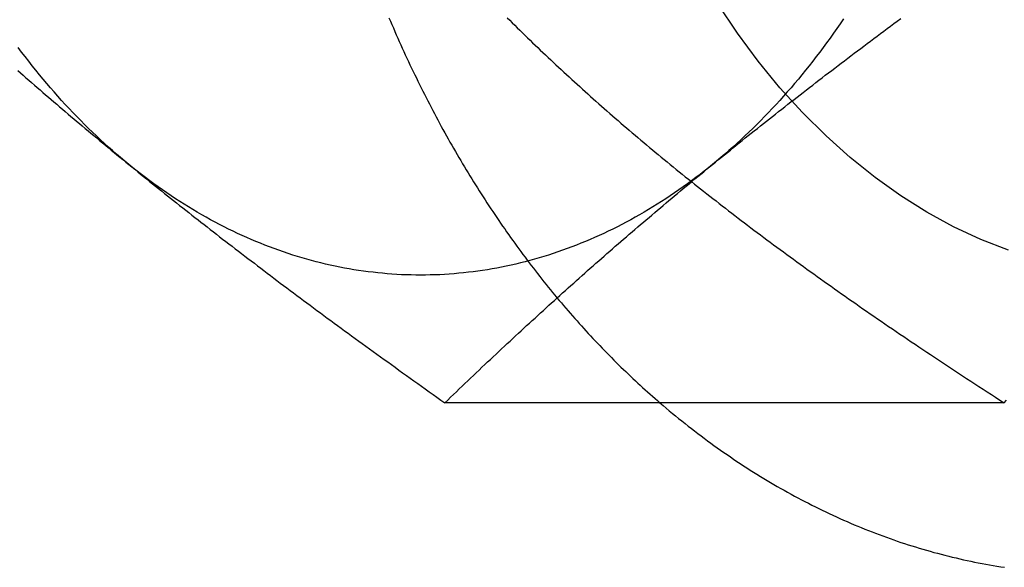
# Model space of a CAD drawing. Extents: x 0 to 1135, y -435 to 245.
# Drawn here: x 304 to 313, y -406 to -401 of the extents above; entities that cross this region are included whole.
import ezdxf

# ---------------------------------------------------------------- set-up
doc = ezdxf.new("R2010")
doc.units = 0
doc.header["$LTSCALE"] = 20
doc.linetypes.add('VERDECKT', pattern=[0.375, 0.25, -0.125])
doc.layers.get('0').update_dxf_attribs({"linetype": 'CONTINUOUS'})
doc.layers.add('STEMPEL', color=3, linetype='CONTINUOUS')

# ---------------------------------------------------------------- blocks, each defined once
blk = doc.blocks.new('A$CE52F3A2A')
at = {"color": 3, "linetype": 'CONTINUOUS'}
blk.add_line((313.18165, -104.2376), (307.7614, -104.2376), dxfattribs=at)
at = {"color": 3}
for points in [[(309.846, -104.238, 0), (309.876, -104.263, 0), (309.906, -104.289, 0), (309.936, -104.314, 0), (309.966, -104.34, 0), (309.997, -104.365, 0), (310.027, -104.389, 0), (310.058, -104.414, 0), (310.089, -104.439, 0), (310.12, -104.463, 0), (310.15, -104.487, 0), (310.181, -104.511, 0), (310.212, -104.535, 0), (310.244, -104.558, 0), (310.275, -104.582, 0), (310.306, -104.605, 0), (310.338, -104.628, 0), (310.369, -104.651, 0), (310.401, -104.673, 0), (310.432, -104.696, 0), (310.464, -104.718, 0), (310.496, -104.74, 0), (310.528, -104.762, 0), (310.56, -104.784, 0), (310.592, -104.805, 0), (310.624, -104.827, 0), (310.657, -104.848, 0), (310.689, -104.869, 0), (310.721, -104.89, 0), (310.754, -104.91, 0), (310.786, -104.93, 0), (310.819, -104.951, 0), (310.852, -104.971, 0), (310.885, -104.99, 0), (310.918, -105.01, 0), (310.95, -105.029, 0), (310.983, -105.048, 0), (311.017, -105.067, 0), (311.05, -105.086, 0), (311.083, -105.105, 0), (311.116, -105.123, 0), (311.15, -105.141, 0), (311.183, -105.159, 0), (311.217, -105.177, 0), (311.25, -105.195, 0), (311.284, -105.212, 0), (311.318, -105.229, 0), (311.352, -105.246, 0), (311.385, -105.263, 0), (311.419, -105.279, 0), (311.453, -105.296, 0), (311.487, -105.312, 0), (311.522, -105.328, 0), (311.556, -105.343, 0), (311.59, -105.359, 0), (311.624, -105.374, 0), (311.659, -105.389, 0), (311.693, -105.404, 0), (311.728, -105.419, 0), (311.762, -105.433, 0), (311.797, -105.447, 0), (311.832, -105.461, 0), (311.866, -105.475, 0), (311.901, -105.489, 0), (311.936, -105.502, 0), (311.971, -105.515, 0), (312.006, -105.528, 0), (312.041, -105.541, 0), (312.076, -105.554, 0), (312.111, -105.566, 0), (312.146, -105.578, 0), (312.181, -105.59, 0), (312.217, -105.602, 0), (312.252, -105.613, 0), (312.287, -105.624, 0), (312.323, -105.635, 0), (312.358, -105.646, 0), (312.394, -105.656, 0), (312.429, -105.667, 0), (312.465, -105.677, 0), (312.501, -105.687, 0), (312.536, -105.696, 0), (312.572, -105.706, 0), (312.608, -105.715, 0), (312.644, -105.724, 0), (312.679, -105.733, 0), (312.715, -105.741, 0), (312.751, -105.75, 0), (312.787, -105.758, 0), (312.823, -105.766, 0), (312.859, -105.773, 0), (312.895, -105.781, 0), (312.931, -105.788, 0), (312.967, -105.795, 0), (313.003, -105.802, 0), (313.04, -105.808, 0), (313.076, -105.815, 0), (313.112, -105.821, 0), (313.148, -105.827, 0), (313.184, -105.832, 0)], [(303.622, -101.017, 0), (303.649, -101.041, 0), (303.676, -101.064, 0), (303.702, -101.088, 0), (303.729, -101.111, 0), (303.756, -101.135, 0), (303.783, -101.158, 0), (303.811, -101.182, 0), (303.838, -101.205, 0), (303.865, -101.229, 0), (303.892, -101.252, 0), (303.919, -101.275, 0), (303.946, -101.299, 0), (303.973, -101.322, 0), (304.001, -101.345, 0), (304.028, -101.369, 0), (304.055, -101.392, 0), (304.083, -101.415, 0), (304.11, -101.439, 0), (304.138, -101.462, 0), (304.165, -101.485, 0), (304.193, -101.508, 0), (304.22, -101.532, 0), (304.248, -101.555, 0), (304.276, -101.578, 0), (304.304, -101.602, 0), (304.331, -101.625, 0), (304.359, -101.648, 0), (304.387, -101.671, 0), (304.415, -101.695, 0), (304.443, -101.718, 0), (304.471, -101.741, 0), (304.499, -101.765, 0), (304.528, -101.788, 0), (304.556, -101.811, 0), (304.584, -101.835, 0), (304.613, -101.858, 0), (304.641, -101.881, 0), (304.67, -101.905, 0), (304.698, -101.928, 0)], [(310.355, -101.928, 0), (310.384, -101.905, 0), (310.413, -101.881, 0), (310.442, -101.858, 0), (310.47, -101.835, 0), (310.499, -101.811, 0), (310.528, -101.788, 0), (310.557, -101.765, 0), (310.586, -101.741, 0), (310.615, -101.718, 0), (310.644, -101.695, 0), (310.673, -101.671, 0), (310.702, -101.648, 0), (310.731, -101.625, 0), (310.76, -101.602, 0), (310.79, -101.578, 0), (310.819, -101.555, 0), (310.848, -101.532, 0), (310.878, -101.508, 0), (310.907, -101.485, 0), (310.937, -101.462, 0), (310.966, -101.439, 0), (310.996, -101.415, 0), (311.026, -101.392, 0), (311.055, -101.369, 0), (311.085, -101.345, 0), (311.115, -101.322, 0), (311.145, -101.299, 0), (311.175, -101.275, 0), (311.205, -101.252, 0), (311.235, -101.229, 0), (311.265, -101.205, 0), (311.296, -101.182, 0), (311.326, -101.158, 0), (311.356, -101.135, 0), (311.387, -101.111, 0), (311.418, -101.088, 0), (311.448, -101.064, 0), (311.479, -101.041, 0), (311.51, -101.017, 0), (311.541, -100.994, 0), (311.572, -100.97, 0), (311.603, -100.946, 0), (311.634, -100.923, 0), (311.665, -100.899, 0), (311.697, -100.875, 0), (311.728, -100.851, 0), (311.76, -100.828, 0), (311.791, -100.804, 0), (311.823, -100.78, 0), (311.855, -100.756, 0), (311.887, -100.732, 0), (311.919, -100.708, 0), (311.951, -100.684, 0), (311.983, -100.66, 0), (312.016, -100.636, 0), (312.048, -100.611, 0), (312.081, -100.587, 0), (312.113, -100.563, 0), (312.146, -100.539, 0), (312.179, -100.514, 0)], [(304.698, -101.928, 0), (304.727, -101.952, 0), (304.756, -101.975, 0), (304.785, -101.998, 0), (304.813, -102.022, 0), (304.842, -102.045, 0), (304.871, -102.068, 0), (304.9, -102.092, 0), (304.929, -102.115, 0), (304.958, -102.138, 0), (304.987, -102.162, 0), (305.016, -102.185, 0), (305.045, -102.208, 0), (305.074, -102.232, 0), (305.104, -102.255, 0), (305.133, -102.278, 0), (305.162, -102.301, 0), (305.191, -102.325, 0), (305.221, -102.348, 0), (305.25, -102.371, 0), (305.28, -102.394, 0), (305.309, -102.418, 0), (305.339, -102.441, 0), (305.369, -102.464, 0), (305.398, -102.488, 0), (305.428, -102.511, 0), (305.458, -102.534, 0), (305.488, -102.558, 0), (305.518, -102.581, 0), (305.548, -102.604, 0), (305.578, -102.628, 0), (305.608, -102.651, 0), (305.639, -102.675, 0), (305.669, -102.698, 0), (305.7, -102.721, 0), (305.73, -102.745, 0), (305.761, -102.768, 0), (305.791, -102.792, 0), (305.822, -102.816, 0), (305.853, -102.839, 0), (305.884, -102.863, 0), (305.915, -102.886, 0), (305.946, -102.91, 0), (305.977, -102.934, 0), (306.008, -102.957, 0), (306.04, -102.981, 0), (306.071, -103.005, 0), (306.103, -103.029, 0), (306.134, -103.053, 0), (306.166, -103.077, 0), (306.198, -103.1, 0), (306.23, -103.124, 0), (306.262, -103.148, 0), (306.294, -103.172, 0), (306.326, -103.197, 0), (306.359, -103.221, 0), (306.391, -103.245, 0), (306.424, -103.269, 0), (306.456, -103.293, 0), (306.489, -103.318, 0), (306.522, -103.342, 0), (306.555, -103.367, 0), (306.588, -103.391, 0), (306.622, -103.416, 0), (306.655, -103.44, 0), (306.689, -103.465, 0), (306.722, -103.49, 0), (306.756, -103.514, 0), (306.79, -103.539, 0), (306.824, -103.564, 0), (306.858, -103.589, 0), (306.892, -103.614, 0), (306.927, -103.639, 0), (306.961, -103.664, 0), (306.996, -103.69, 0), (307.031, -103.715, 0), (307.066, -103.74, 0), (307.101, -103.766, 0), (307.136, -103.791, 0), (307.172, -103.817, 0), (307.208, -103.842, 0), (307.243, -103.868, 0), (307.279, -103.894, 0), (307.315, -103.92, 0), (307.352, -103.946, 0), (307.388, -103.972, 0), (307.425, -103.998, 0), (307.461, -104.024, 0), (307.498, -104.051, 0), (307.535, -104.077, 0), (307.572, -104.104, 0), (307.61, -104.13, 0), (307.647, -104.157, 0), (307.685, -104.184, 0), (307.723, -104.211, 0), (307.761, -104.238, 0)], [(307.761, -104.238, 0), (307.789, -104.211, 0), (307.817, -104.184, 0), (307.845, -104.157, 0), (307.873, -104.13, 0), (307.901, -104.104, 0), (307.928, -104.077, 0), (307.956, -104.051, 0), (307.984, -104.024, 0), (308.011, -103.998, 0), (308.039, -103.972, 0), (308.066, -103.946, 0), (308.094, -103.92, 0), (308.121, -103.894, 0), (308.148, -103.868, 0), (308.176, -103.842, 0), (308.203, -103.817, 0), (308.23, -103.791, 0), (308.257, -103.766, 0), (308.284, -103.74, 0), (308.311, -103.715, 0), (308.339, -103.69, 0), (308.366, -103.664, 0), (308.393, -103.639, 0), (308.42, -103.614, 0), (308.447, -103.589, 0), (308.474, -103.564, 0), (308.501, -103.539, 0), (308.528, -103.514, 0), (308.554, -103.49, 0), (308.581, -103.465, 0), (308.608, -103.44, 0), (308.635, -103.416, 0), (308.662, -103.391, 0), (308.689, -103.367, 0), (308.716, -103.342, 0), (308.742, -103.318, 0), (308.769, -103.293, 0), (308.796, -103.269, 0), (308.823, -103.245, 0), (308.85, -103.221, 0), (308.876, -103.197, 0), (308.903, -103.172, 0), (308.93, -103.148, 0), (308.957, -103.124, 0), (308.983, -103.1, 0), (309.01, -103.077, 0), (309.037, -103.053, 0), (309.064, -103.029, 0), (309.091, -103.005, 0), (309.117, -102.981, 0), (309.144, -102.957, 0), (309.171, -102.934, 0), (309.198, -102.91, 0), (309.225, -102.886, 0), (309.252, -102.863, 0), (309.279, -102.839, 0), (309.305, -102.816, 0), (309.332, -102.792, 0), (309.359, -102.768, 0), (309.386, -102.745, 0), (309.413, -102.721, 0), (309.44, -102.698, 0), (309.467, -102.675, 0), (309.494, -102.651, 0), (309.522, -102.628, 0), (309.549, -102.604, 0), (309.576, -102.581, 0), (309.603, -102.558, 0), (309.63, -102.534, 0), (309.658, -102.511, 0), (309.685, -102.488, 0), (309.712, -102.464, 0), (309.74, -102.441, 0), (309.767, -102.418, 0), (309.795, -102.394, 0), (309.822, -102.371, 0), (309.85, -102.348, 0), (309.877, -102.325, 0), (309.905, -102.301, 0), (309.933, -102.278, 0), (309.96, -102.255, 0), (309.988, -102.232, 0), (310.016, -102.208, 0), (310.044, -102.185, 0), (310.072, -102.162, 0), (310.1, -102.138, 0), (310.128, -102.115, 0), (310.156, -102.092, 0), (310.185, -102.068, 0), (310.213, -102.045, 0), (310.241, -102.022, 0), (310.27, -101.998, 0), (310.298, -101.975, 0), (310.327, -101.952, 0), (310.355, -101.928, 0)], [(313.182, -104.238, 0), (313.205, -104.211, 0)]]:
    blk.add_polyline3d(points, dxfattribs=at)
at = {"color": 1}
for points in [[(307.219, -100.507, 0), (307.234, -100.54, 0), (307.248, -100.573, 0), (307.262, -100.605, 0), (307.276, -100.638, 0), (307.29, -100.671, 0), (307.305, -100.704, 0), (307.319, -100.736, 0), (307.334, -100.769, 0), (307.349, -100.801, 0), (307.363, -100.834, 0), (307.378, -100.866, 0), (307.393, -100.898, 0), (307.408, -100.93, 0), (307.423, -100.962, 0), (307.439, -100.994, 0), (307.454, -101.026, 0), (307.469, -101.058, 0), (307.485, -101.09, 0), (307.5, -101.122, 0), (307.516, -101.154, 0), (307.532, -101.185, 0), (307.547, -101.217, 0), (307.563, -101.248, 0), (307.579, -101.279, 0), (307.595, -101.311, 0), (307.611, -101.342, 0), (307.628, -101.373, 0), (307.644, -101.404, 0), (307.66, -101.435, 0), (307.677, -101.466, 0), (307.693, -101.497, 0), (307.71, -101.528, 0), (307.726, -101.559, 0), (307.743, -101.589, 0), (307.76, -101.62, 0), (307.777, -101.65, 0), (307.794, -101.681, 0), (307.811, -101.711, 0), (307.828, -101.741, 0), (307.845, -101.771, 0), (307.863, -101.801, 0), (307.88, -101.831, 0), (307.898, -101.861, 0), (307.915, -101.891, 0), (307.933, -101.921, 0), (307.951, -101.95, 0), (307.968, -101.98, 0), (307.986, -102.009, 0), (308.004, -102.039, 0), (308.022, -102.068, 0), (308.04, -102.097, 0), (308.059, -102.127, 0), (308.077, -102.156, 0), (308.095, -102.185, 0), (308.114, -102.214, 0), (308.132, -102.242, 0), (308.151, -102.271, 0), (308.169, -102.3, 0), (308.188, -102.328, 0), (308.207, -102.357, 0), (308.226, -102.385, 0), (308.245, -102.413, 0), (308.264, -102.442, 0), (308.283, -102.47, 0), (308.302, -102.498, 0), (308.321, -102.526, 0), (308.341, -102.553, 0), (308.36, -102.581, 0), (308.38, -102.609, 0), (308.399, -102.636, 0), (308.419, -102.664, 0), (308.439, -102.691, 0), (308.458, -102.719, 0), (308.478, -102.746, 0), (308.498, -102.773, 0), (308.518, -102.8, 0), (308.538, -102.827, 0), (308.558, -102.854, 0), (308.579, -102.88, 0), (308.599, -102.907, 0), (308.619, -102.934, 0), (308.64, -102.96, 0), (308.66, -102.986, 0), (308.681, -103.013, 0), (308.701, -103.039, 0), (308.722, -103.065, 0), (308.743, -103.091, 0), (308.764, -103.117, 0), (308.785, -103.143, 0), (308.806, -103.168, 0), (308.827, -103.194, 0), (308.848, -103.219, 0), (308.869, -103.245, 0), (308.891, -103.27, 0), (308.912, -103.295, 0), (308.933, -103.32, 0), (308.955, -103.345, 0), (308.976, -103.37, 0), (308.998, -103.395, 0), (309.02, -103.42, 0), (309.042, -103.444, 0), (309.063, -103.469, 0), (309.085, -103.493, 0), (309.107, -103.517, 0), (309.129, -103.541, 0), (309.151, -103.566, 0), (309.174, -103.59, 0), (309.196, -103.613, 0), (309.218, -103.637, 0), (309.241, -103.661, 0), (309.263, -103.684, 0), (309.286, -103.708, 0), (309.308, -103.731, 0), (309.331, -103.754, 0), (309.354, -103.777, 0), (309.376, -103.8, 0), (309.399, -103.823, 0), (309.422, -103.846, 0), (309.445, -103.869, 0), (309.468, -103.891, 0), (309.491, -103.914, 0), (309.514, -103.936, 0), (309.538, -103.958, 0), (309.561, -103.981, 0), (309.584, -104.003, 0), (309.608, -104.025, 0), (309.631, -104.046, 0), (309.655, -104.068, 0), (309.678, -104.09, 0), (309.702, -104.111, 0), (309.726, -104.132, 0), (309.75, -104.154, 0), (309.774, -104.175, 0), (309.798, -104.196, 0), (309.822, -104.217, 0), (309.846, -104.238, 0)], [(308.365, -100.506, 0), (308.39, -100.531, 0), (308.414, -100.555, 0), (308.439, -100.579, 0), (308.463, -100.603, 0), (308.488, -100.627, 0), (308.513, -100.652, 0), (308.537, -100.676, 0), (308.562, -100.7, 0), (308.587, -100.724, 0), (308.612, -100.748, 0), (308.637, -100.772, 0), (308.661, -100.795, 0), (308.686, -100.819, 0), (308.712, -100.843, 0), (308.737, -100.867, 0), (308.762, -100.891, 0), (308.787, -100.914, 0), (308.812, -100.938, 0), (308.838, -100.962, 0), (308.863, -100.986, 0), (308.888, -101.009, 0), (308.914, -101.033, 0), (308.939, -101.057, 0), (308.965, -101.08, 0), (308.991, -101.104, 0), (309.017, -101.127, 0), (309.042, -101.151, 0), (309.068, -101.174, 0), (309.094, -101.198, 0), (309.12, -101.222, 0), (309.147, -101.245, 0), (309.173, -101.269, 0), (309.199, -101.292, 0), (309.226, -101.316, 0), (309.252, -101.339, 0), (309.279, -101.363, 0), (309.305, -101.386, 0), (309.332, -101.409, 0), (309.359, -101.433, 0), (309.386, -101.456, 0), (309.413, -101.48, 0), (309.44, -101.503, 0), (309.467, -101.527, 0), (309.494, -101.55, 0), (309.522, -101.574, 0), (309.549, -101.597, 0), (309.577, -101.621, 0), (309.604, -101.645, 0), (309.632, -101.668, 0), (309.66, -101.692, 0), (309.688, -101.715, 0), (309.716, -101.739, 0), (309.744, -101.762, 0), (309.773, -101.786, 0), (309.801, -101.81, 0), (309.83, -101.833, 0), (309.858, -101.857, 0), (309.887, -101.881, 0), (309.916, -101.904, 0), (309.945, -101.928, 0)], [(309.945, -101.928, 0), (309.974, -101.952, 0), (310.003, -101.976, 0), (310.033, -101.999, 0), (310.062, -102.023, 0), (310.091, -102.047, 0), (310.121, -102.07, 0), (310.15, -102.094, 0), (310.18, -102.118, 0), (310.21, -102.141, 0), (310.24, -102.165, 0), (310.269, -102.188, 0), (310.299, -102.212, 0), (310.329, -102.235, 0), (310.359, -102.259, 0), (310.389, -102.282, 0), (310.42, -102.306, 0), (310.45, -102.329, 0), (310.48, -102.353, 0), (310.511, -102.376, 0), (310.541, -102.4, 0), (310.572, -102.423, 0), (310.603, -102.447, 0), (310.633, -102.47, 0), (310.664, -102.494, 0), (310.695, -102.517, 0), (310.726, -102.541, 0), (310.757, -102.564, 0), (310.789, -102.588, 0), (310.82, -102.611, 0), (310.852, -102.635, 0), (310.883, -102.658, 0), (310.915, -102.682, 0), (310.947, -102.706, 0), (310.978, -102.729, 0), (311.01, -102.753, 0), (311.042, -102.776, 0), (311.075, -102.8, 0), (311.107, -102.823, 0), (311.139, -102.847, 0), (311.172, -102.871, 0), (311.204, -102.894, 0), (311.237, -102.918, 0), (311.27, -102.942, 0), (311.303, -102.966, 0), (311.336, -102.989, 0), (311.369, -103.013, 0), (311.403, -103.037, 0), (311.436, -103.061, 0), (311.47, -103.085, 0), (311.504, -103.109, 0), (311.537, -103.133, 0), (311.571, -103.157, 0), (311.606, -103.181, 0), (311.64, -103.205, 0), (311.674, -103.229, 0), (311.709, -103.253, 0), (311.743, -103.277, 0), (311.778, -103.302, 0), (311.813, -103.326, 0), (311.848, -103.35, 0), (311.884, -103.374, 0), (311.919, -103.399, 0), (311.955, -103.423, 0), (311.99, -103.448, 0), (312.026, -103.472, 0), (312.062, -103.497, 0), (312.098, -103.522, 0), (312.135, -103.546, 0), (312.171, -103.571, 0), (312.208, -103.596, 0), (312.244, -103.621, 0), (312.281, -103.646, 0), (312.319, -103.671, 0), (312.356, -103.696, 0), (312.393, -103.721, 0), (312.431, -103.746, 0), (312.469, -103.771, 0), (312.507, -103.796, 0), (312.545, -103.822, 0), (312.583, -103.847, 0), (312.622, -103.873, 0), (312.661, -103.898, 0), (312.699, -103.924, 0), (312.739, -103.95, 0), (312.778, -103.975, 0), (312.817, -104.001, 0), (312.857, -104.027, 0), (312.897, -104.053, 0), (312.937, -104.079, 0), (312.977, -104.105, 0), (313.018, -104.132, 0), (313.058, -104.158, 0), (313.099, -104.184, 0), (313.14, -104.211, 0), (313.182, -104.238, 0)]]:
    blk.add_polyline3d(points, dxfattribs=at)
at = {"color": 1, "linetype": 'VERDECKT'}
blk.add_polyline3d([(313.223, -102.76, 0), (312.956, -102.656, 0), (312.692, -102.532, 0), (312.433, -102.391, 0), (312.179, -102.232, 0), (311.931, -102.055, 0), (311.69, -101.862, 0), (311.455, -101.652, 0), (311.228, -101.426, 0), (311.009, -101.184, 0), (310.799, -100.928, 0), (310.598, -100.657, 0), (310.407, -100.372, 0)], dxfattribs=at)
at = {"color": 3, "linetype": 'CONTINUOUS'}
for points in [[(304.698, -101.928, 0), (304.659, -101.895, 0), (304.619, -101.862, 0), (304.579, -101.828, 0), (304.54, -101.794, 0), (304.501, -101.759, 0), (304.462, -101.724, 0), (304.423, -101.688, 0), (304.384, -101.652, 0), (304.346, -101.615, 0), (304.308, -101.578, 0), (304.27, -101.541, 0), (304.232, -101.503, 0), (304.194, -101.464, 0), (304.157, -101.426, 0), (304.12, -101.386, 0), (304.083, -101.347, 0), (304.047, -101.307, 0), (304.01, -101.266, 0), (303.974, -101.225, 0), (303.938, -101.184, 0), (303.903, -101.142, 0), (303.867, -101.1, 0), (303.832, -101.058, 0), (303.797, -101.015, 0), (303.762, -100.971, 0), (303.728, -100.928, 0), (303.694, -100.883, 0), (303.66, -100.839, 0), (303.626, -100.794, 0)], [(311.624, -100.516, 0), (311.592, -100.564, 0), (311.56, -100.61, 0), (311.527, -100.657, 0), (311.494, -100.703, 0), (311.461, -100.749, 0), (311.428, -100.794, 0), (311.394, -100.839, 0), (311.36, -100.883, 0), (311.326, -100.928, 0), (311.291, -100.971, 0), (311.257, -101.015, 0), (311.222, -101.058, 0), (311.187, -101.1, 0), (311.151, -101.142, 0), (311.116, -101.184, 0), (311.08, -101.225, 0), (311.044, -101.266, 0), (311.007, -101.307, 0), (310.971, -101.347, 0), (310.934, -101.386, 0), (310.897, -101.426, 0), (310.859, -101.464, 0), (310.822, -101.503, 0), (310.784, -101.541, 0), (310.746, -101.578, 0), (310.708, -101.615, 0), (310.67, -101.652, 0), (310.631, -101.688, 0), (310.592, -101.724, 0), (310.553, -101.759, 0), (310.514, -101.794, 0), (310.475, -101.828, 0), (310.435, -101.862, 0), (310.395, -101.895, 0), (310.355, -101.928, 0)], [(310.355, -101.928, 0), (310.315, -101.961, 0), (310.275, -101.993, 0), (310.234, -102.024, 0), (310.194, -102.055, 0), (310.153, -102.086, 0), (310.112, -102.116, 0), (310.07, -102.146, 0), (310.029, -102.175, 0), (309.987, -102.204, 0), (309.946, -102.232, 0), (309.904, -102.26, 0), (309.862, -102.287, 0), (309.819, -102.314, 0), (309.777, -102.34, 0), (309.734, -102.366, 0), (309.692, -102.391, 0), (309.649, -102.416, 0), (309.606, -102.44, 0), (309.563, -102.464, 0), (309.52, -102.487, 0), (309.476, -102.51, 0), (309.433, -102.532, 0), (309.389, -102.554, 0), (309.345, -102.575, 0), (309.301, -102.596, 0), (309.257, -102.617, 0), (309.213, -102.636, 0), (309.169, -102.656, 0), (309.125, -102.674, 0), (309.08, -102.692, 0), (309.036, -102.71, 0), (308.991, -102.727, 0), (308.946, -102.744, 0), (308.901, -102.76, 0), (308.856, -102.776, 0), (308.811, -102.791, 0), (308.766, -102.806, 0), (308.721, -102.82, 0), (308.676, -102.833, 0), (308.631, -102.846, 0), (308.585, -102.859, 0), (308.54, -102.871, 0), (308.494, -102.882, 0), (308.448, -102.893, 0), (308.403, -102.904, 0), (308.357, -102.913, 0), (308.311, -102.923, 0), (308.265, -102.932, 0), (308.219, -102.94, 0), (308.173, -102.948, 0), (308.127, -102.955, 0), (308.081, -102.961, 0), (308.035, -102.968, 0), (307.989, -102.973, 0), (307.943, -102.978, 0), (307.897, -102.983, 0), (307.851, -102.987, 0), (307.804, -102.99, 0), (307.758, -102.993, 0), (307.712, -102.996, 0), (307.666, -102.998, 0), (307.619, -102.999, 0), (307.573, -103, 0), (307.527, -103, 0), (307.481, -103, 0), (307.434, -102.999, 0), (307.388, -102.998, 0), (307.342, -102.996, 0), (307.296, -102.993, 0), (307.249, -102.99, 0), (307.203, -102.987, 0), (307.157, -102.983, 0), (307.111, -102.978, 0), (307.065, -102.973, 0), (307.019, -102.968, 0), (306.972, -102.961, 0), (306.926, -102.955, 0), (306.88, -102.948, 0), (306.834, -102.94, 0), (306.789, -102.932, 0), (306.743, -102.923, 0), (306.697, -102.913, 0), (306.651, -102.904, 0), (306.605, -102.893, 0), (306.56, -102.882, 0), (306.514, -102.871, 0), (306.469, -102.859, 0), (306.423, -102.846, 0), (306.378, -102.833, 0), (306.333, -102.82, 0), (306.287, -102.806, 0), (306.242, -102.791, 0), (306.197, -102.776, 0), (306.152, -102.76, 0), (306.108, -102.744, 0), (306.063, -102.727, 0), (306.018, -102.71, 0), (305.974, -102.692, 0), (305.929, -102.674, 0), (305.885, -102.656, 0), (305.841, -102.636, 0), (305.796, -102.617, 0), (305.752, -102.596, 0), (305.709, -102.575, 0), (305.665, -102.554, 0), (305.621, -102.532, 0), (305.578, -102.51, 0), (305.534, -102.487, 0), (305.491, -102.464, 0), (305.448, -102.44, 0), (305.405, -102.416, 0), (305.362, -102.391, 0), (305.319, -102.366, 0), (305.277, -102.34, 0), (305.235, -102.314, 0), (305.192, -102.287, 0), (305.15, -102.26, 0), (305.108, -102.232, 0), (305.067, -102.204, 0), (305.025, -102.175, 0), (304.984, -102.146, 0), (304.942, -102.116, 0), (304.901, -102.086, 0), (304.86, -102.055, 0), (304.82, -102.024, 0), (304.779, -101.993, 0), (304.739, -101.961, 0), (304.698, -101.928, 0)]]:
    blk.add_polyline3d(points, dxfattribs=at)

msp = doc.modelspace()

# ---------------------------------------------------------------- block references
at = {"layer": 'STEMPEL'}
msp.add_blockref('A$CE52F3A2A', (0, -300), dxfattribs=at)

doc.saveas('drawing.dxf')
